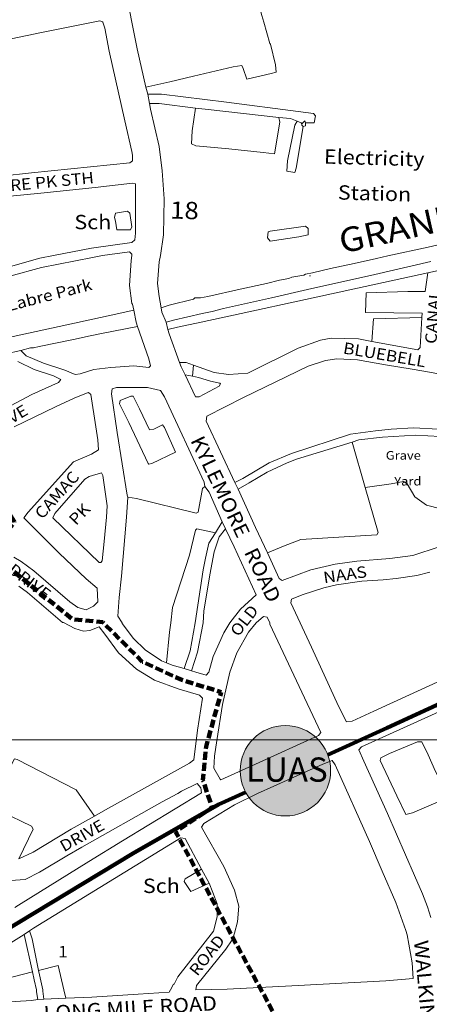
# Model space of a CAD drawing. Units: metres. Extents: x 306887 to 328328, y 228058 to 242053.
# Drawn here: x 310027 to 310598, y 231631 to 233004 of the extents above; entities that cross this region are included whole.
import ezdxf
from ezdxf.enums import TextEntityAlignment as Align

# ---------------------------------------------------------------- set-up
doc = ezdxf.new("R2010")
doc.units = ezdxf.units.M
doc.header["$MEASUREMENT"] = 0
doc.linetypes.add('DGN Style 3', pattern=[15.332436, 10.95174, -4.380696])
for name, color, linetype, lineweight in [('AVE_FOOTP', 7, 'Continuous', 0), ('BROWN', 7, 'Continuous', 0), ('FENCE', 7, 'Continuous', 0), ('FENCE_PK', 7, 'Continuous', 0), ('Level 33', 7, 'Continuous', 0), ('Level 34', 7, 'Continuous', 0), ('Level 46', 7, 'Continuous', 0), ('Level 59', 7, 'Continuous', 0), ('NAT_PRIMAR', 7, 'Continuous', 0), ('RIVER', 7, 'Continuous', 0), ('STREAM', 7, 'Continuous', 0), ('THIRD', 7, 'Continuous', 0)]:
    doc.layers.add(name, color=color, linetype=linetype, lineweight=lineweight)
doc.styles.add('Style-SWISS_722_BOLD_ITALIC', font='SWISS_722_BOLD_ITALIC.shx')
doc.styles.add('Style-WORKING', font='WORKING.shx')

msp = doc.modelspace()

# ---------------------------------------------------------------- hatches: boundary and pattern name
at = {"layer": 'Level 33', "linetype": 'Continuous', "lineweight": 13}
h = msp.add_hatch(color=2, dxfattribs=at)
edge = h.paths.add_edge_path()
edge.add_arc((310397.21, 231956.848), 63.03, 0, 360)

# ---------------------------------------------------------------- linework, layer by layer
at = {"layer": 'BROWN', "color": 7, "linetype": 'Continuous', "lineweight": 0}
for p, q in [((310205.306, 232899.779), (310202.84, 232909.436)), ((310205.306, 232899.779), (310202.84, 232909.436)), ((310207.817, 232886.783), (310205.306, 232899.779)), ((310207.817, 232886.783), (310205.306, 232899.779)), ((310431.06, 232646.722), (310432.059, 232646.722)), ((310431.06, 232646.722), (310432.059, 232646.722)), ((310623.284, 232656.872), (310595.761, 232650.955)), ((310623.284, 232656.872), (310595.761, 232650.955)), ((310233.608, 232571.551), (310230.936, 232581.868)), ((310233.608, 232571.551), (310230.936, 232581.868)), ((310267.668, 232506.623), (310269.246, 232522.238)), ((310267.668, 232506.623), (310269.246, 232522.238)), ((310257.332, 232508.743), (310267.668, 232506.623)), ((310257.332, 232508.743), (310267.668, 232506.623)), ((310508.52, 232351.628), (310490.238, 232414.814)), ((310508.52, 232351.628), (310490.238, 232414.814)), ((310331.413, 232349.139), (310327.007, 232358.53)), ((310331.413, 232349.139), (310327.007, 232358.53)), ((310299.636, 232288.259), (310309.134, 232303.53)), ((310299.636, 232288.259), (310309.134, 232303.53)), ((310309.134, 232303.53), (310313.674, 232294.097)), ((310309.134, 232303.53), (310313.674, 232294.097)), ((310256.283, 232099.083), (310266.28, 232096.045)), ((310256.283, 232099.083), (310266.28, 232096.045)), ((310280.311, 231819.804), (310290.994, 231800.003)), ((310280.311, 231819.804), (310290.994, 231800.003)), ((310033.229, 231728.655), (310040.668, 231733.64)), ((310033.229, 231728.655), (310040.668, 231733.64)), ((310033.229, 231728.655), (310044.84, 231676.635)), ((310033.229, 231728.655), (310044.84, 231676.635)), ((310052.376, 231638.12), (310060.396, 231638.477)), ((310052.376, 231638.12), (310060.396, 231638.477)), ((310060.396, 231638.477), (310091.451, 231639.861)), ((310060.396, 231638.477), (310091.451, 231639.861))]:
    msp.add_line(p, q, dxfattribs=at)
at = {"layer": 'BROWN', "color": 7, "linetype": 'Continuous', "lineweight": 0, "flags": 128}
for points in [[(310367.116, 233000), (310364.418, 233009.598), (310354.458, 233047.587), (310314.602, 233186.551), (310310.07, 233201.709)], [(310183.252, 233000), (310170.552, 233065.725), (310164.58, 233095.715), (310152.016, 233144.356)], [(310129.446, 233000), (310138.506, 233001.782), (310142.504, 233000.779), (310142.762, 233000)], [(310184.315, 232814.837), (310184.308, 232806.841), (310180.307, 232803.845), (310043.352, 232789.961), (309958.379, 232781.033), (309890.401, 232775.09), (309888.405, 232777.091), (309882.465, 232840.065), (309874.553, 232933.026), (309875.566, 232948.018), (309943.551, 232961.957), (310057.525, 232985.854), (310129.446, 233000)], [(310184.315, 232814.837), (310184.308, 232806.841), (310180.307, 232803.845), (310043.352, 232789.961), (309958.379, 232781.033), (309890.401, 232775.09), (309888.405, 232777.091), (309882.465, 232840.065), (309874.553, 232933.026), (309875.566, 232948.018), (309943.551, 232961.957), (310057.525, 232985.854), (310129.446, 233000)], [(310142.762, 233000), (310145.494, 232991.781), (310151.461, 232959.792), (310173.364, 232862.822), (310183.321, 232819.835), (310184.315, 232814.837)], [(310142.762, 233000), (310145.494, 232991.781), (310151.461, 232959.792), (310173.364, 232862.822), (310183.321, 232819.835), (310184.315, 232814.837)], [(310202.84, 232909.436), (310190.448, 232962.759), (310183.252, 233000)], [(310202.84, 232909.436), (310190.448, 232962.759), (310183.252, 233000)], [(310202.84, 232909.436), (310236.387, 232916.745), (310269.38, 232924.715), (310324.37, 232937.665), (310336.366, 232939.654), (310338.361, 232935.655), (310343.346, 232920.658), (310377.339, 232928.627), (310384.338, 232930.621), (310383.348, 232940.616), (310376.377, 232969.608), (310375.379, 232970.608), (310367.116, 233000)], [(310202.84, 232909.436), (310236.387, 232916.745), (310269.38, 232924.715), (310324.37, 232937.665), (310336.366, 232939.654), (310338.361, 232935.655), (310343.346, 232920.658), (310377.339, 232928.627), (310384.338, 232930.621), (310383.348, 232940.616), (310376.377, 232969.608), (310375.379, 232970.608), (310367.116, 233000)], [(310425.256, 232859.623), (310437.251, 232859.613), (310439.259, 232869.606), (310436.263, 232872.607), (310415.274, 232875.623), (310315.328, 232888.697), (310224.376, 232899.763), (310205.306, 232899.779)], [(310425.256, 232859.623), (310437.251, 232859.613), (310439.259, 232869.606), (310436.263, 232872.607), (310415.274, 232875.623), (310315.328, 232888.697), (310224.376, 232899.763), (310205.306, 232899.779)], [(310207.817, 232886.783), (310221.366, 232886.772), (310271.865, 232880.419)], [(310223.962, 232602.195), (310221.121, 232617.903), (310219.138, 232635.896), (310221.164, 232665.88), (310223.171, 232674.874), (310227.197, 232703.857), (310228.242, 232753.832), (310225.278, 232792.815), (310221.311, 232826.801), (310209.363, 232878.785), (310207.817, 232886.783)], [(310207.817, 232886.783), (310221.366, 232886.772), (310271.865, 232880.419)], [(310223.962, 232602.195), (310221.121, 232617.903), (310219.138, 232635.896), (310221.164, 232665.88), (310223.171, 232674.874), (310227.197, 232703.857), (310228.242, 232753.832), (310225.278, 232792.815), (310221.311, 232826.801), (310209.363, 232878.785), (310207.817, 232886.783)], [(310387.921, 232867.435), (310389.272, 232860.651), (310382.235, 232816.678), (310366.243, 232818.689), (310318.268, 232823.725), (310272.29, 232827.76), (310266.296, 232830.763), (310267.312, 232848.754), (310271.865, 232880.419)], [(310387.921, 232867.435), (310389.272, 232860.651), (310382.235, 232816.678), (310366.243, 232818.689), (310318.268, 232823.725), (310272.29, 232827.76), (310266.296, 232830.763), (310267.312, 232848.754), (310271.865, 232880.419)], [(310271.865, 232880.419), (310285.332, 232878.725), (310387.921, 232867.435)], [(310271.865, 232880.419), (310285.332, 232878.725), (310387.921, 232867.435)], [(310387.921, 232867.435), (310404.27, 232865.636), (310413.456, 232861.953)], [(310387.921, 232867.435), (310404.27, 232865.636), (310413.456, 232861.953)], [(310422.253, 232854.628), (310412.204, 232796.664), (310410.199, 232790.668), (310399.205, 232792.676), (310400.218, 232806.668), (310410.259, 232856.636), (310413.456, 232861.953)], [(310422.253, 232854.628), (310412.204, 232796.664), (310410.199, 232790.668), (310399.205, 232792.676), (310400.218, 232806.668), (310410.259, 232856.636), (310413.456, 232861.953)], [(310413.456, 232861.953), (310419.259, 232859.627), (310420.258, 232858.627)], [(310413.456, 232861.953), (310419.259, 232859.627), (310420.258, 232858.627)], [(310422.253, 232854.628), (310420.256, 232856.628), (310420.258, 232858.627)], [(310422.253, 232854.628), (310420.256, 232856.628), (310420.258, 232858.627)], [(310420.258, 232858.627), (310424.26, 232862.622), (310425.256, 232859.623)], [(310420.258, 232858.627), (310424.26, 232862.622), (310425.256, 232859.623)], [(310422.253, 232854.628), (310425.252, 232855.624), (310425.256, 232859.623)], [(310422.253, 232854.628), (310425.252, 232855.624), (310425.256, 232859.623)], [(309894.374, 232746.101), (310056.321, 232761.964), (310132.296, 232769.9), (310184.28, 232775.856), (310188.277, 232774.853), (310188.215, 232705.886), (310187.207, 232696.892), (310183.205, 232692.897), (310127.221, 232684.946), (310074.234, 232674.993), (310055.238, 232671.01), (309976.252, 232649.084)], [(309894.374, 232746.101), (310056.321, 232761.964), (310132.296, 232769.9), (310184.28, 232775.856), (310188.277, 232774.853), (310188.215, 232705.886), (310187.207, 232696.892), (310183.205, 232692.897), (310127.221, 232684.946), (310074.234, 232674.993), (310055.238, 232671.01), (309976.252, 232649.084)], [(310159.247, 232727.899), (310160.252, 232733.896), (310177.248, 232736.881), (310180.244, 232733.88), (310183.225, 232714.887), (310181.222, 232710.89), (310162.23, 232710.905), (310160.241, 232722.901), (310159.247, 232727.899)], [(310159.247, 232727.899), (310160.252, 232733.896), (310177.248, 232736.881), (310180.244, 232733.88), (310183.225, 232714.887), (310181.222, 232710.89), (310162.23, 232710.905), (310160.241, 232722.901), (310159.247, 232727.899)], [(310223.962, 232602.195), (310235.104, 232605.898), (310269.097, 232613.867), (310271.098, 232615.865), (310279.094, 232615.858), (310289.093, 232617.85), (310334.083, 232627.809), (310371.074, 232635.776), (310389.071, 232640.759), (310402.068, 232642.747), (310406.068, 232644.743), (310423.064, 232647.728), (310425.063, 232648.726), (310435.061, 232650.717), (310460.056, 232656.694), (310493.049, 232663.664), (310524.042, 232670.636), (310540.039, 232674.622), (310596.027, 232686.571), (310714.002, 232713.464)], [(310223.962, 232602.195), (310235.104, 232605.898), (310269.097, 232613.867), (310271.098, 232615.865), (310279.094, 232615.858), (310289.093, 232617.85), (310334.083, 232627.809), (310371.074, 232635.776), (310389.071, 232640.759), (310402.068, 232642.747), (310406.068, 232644.743), (310423.064, 232647.728), (310425.063, 232648.726), (310435.061, 232650.717), (310460.056, 232656.694), (310493.049, 232663.664), (310524.042, 232670.636), (310540.039, 232674.622), (310596.027, 232686.571), (310714.002, 232713.464)], [(310376.138, 232708.735), (310425.125, 232715.693), (310429.12, 232712.691), (310429.112, 232703.696), (310416.115, 232700.707), (310376.126, 232694.743), (310372.132, 232699.743), (310373.139, 232707.738), (310376.138, 232708.735)], [(310376.138, 232708.735), (310425.125, 232715.693), (310429.12, 232712.691), (310429.112, 232703.696), (310416.115, 232700.707), (310376.126, 232694.743), (310372.132, 232699.743), (310373.139, 232707.738), (310376.138, 232708.735)], [(309788.103, 232623.652), (309793.295, 232613.247), (309809.288, 232613.235), (309895.263, 232625.16), (309978.239, 232636.088), (310013.233, 232646.056), (310057.226, 232658.014), (310128.209, 232671.952), (310142.206, 232674.938), (310180.194, 232679.906), (310183.19, 232676.905), (310183.188, 232674.906), (310182.182, 232667.91), (310180.151, 232632.929), (310183.128, 232607.938), (310184.126, 232606.938), (310185.804, 232598.51)], [(309788.103, 232623.652), (309793.295, 232613.247), (309809.288, 232613.235), (309895.263, 232625.16), (309978.239, 232636.088), (310013.233, 232646.056), (310057.226, 232658.014), (310128.209, 232671.952), (310142.206, 232674.938), (310180.194, 232679.906), (310183.19, 232676.905), (310183.188, 232674.906), (310182.182, 232667.91), (310180.151, 232632.929), (310183.128, 232607.938), (310184.126, 232606.938), (310185.804, 232598.51)], [(310230.936, 232581.868), (310241.082, 232584.904), (310281.073, 232593.867), (310295.07, 232596.855), (310311.067, 232600.84), (310378.053, 232615.78), (310428.043, 232627.734), (310522.023, 232648.648), (310600.007, 232666.578)], [(310230.936, 232581.868), (310241.082, 232584.904), (310281.073, 232593.867), (310295.07, 232596.855), (310311.067, 232600.84), (310378.053, 232615.78), (310428.043, 232627.734), (310522.023, 232648.648), (310600.007, 232666.578)], [(310595.761, 232650.955), (310436.029, 232615.733), (310325.054, 232591.833), (310280.063, 232581.875), (310247.071, 232574.904), (310233.608, 232571.551)], [(310595.761, 232650.955), (310436.029, 232615.733), (310325.054, 232591.833), (310280.063, 232581.875), (310247.071, 232574.904), (310233.608, 232571.551)], [(310587.566, 232588.615), (310587.947, 232594.622), (310508.98, 232595.685), (310510.005, 232622.671), (310567.982, 232624.624), (310591.972, 232624.604), (310595.761, 232650.955)], [(310587.566, 232588.615), (310587.947, 232594.622), (310508.98, 232595.685), (310510.005, 232622.671), (310567.982, 232624.624), (310591.972, 232624.604), (310595.761, 232650.955)], [(309958.119, 232549.295), (309981.162, 232554.126), (310150.126, 232590.973), (310185.804, 232598.51)], [(309958.119, 232549.295), (309981.162, 232554.126), (310150.126, 232590.973), (310185.804, 232598.51)], [(310185.804, 232598.51), (310189.101, 232581.947), (310191.205, 232575.97)], [(310185.804, 232598.51), (310189.101, 232581.947), (310191.205, 232575.97)], [(310230.936, 232581.868), (310225.098, 232595.911), (310223.962, 232602.195)], [(310230.936, 232581.868), (310225.098, 232595.911), (310223.962, 232602.195)], [(310191.205, 232575.97), (310207.047, 232530.958), (310209.037, 232520.961), (310207.036, 232518.963), (310186.046, 232520.979), (310154.058, 232519.005), (310130.065, 232516.026), (310111.068, 232510.044), (310104.07, 232509.051), (310090.081, 232515.058), (310060.103, 232525.077), (310036.122, 232535.092), (310028.533, 232542.693)], [(310028.533, 232542.693), (310042.13, 232546.081), (310046.128, 232546.078), (310054.126, 232548.071), (310102.116, 232558.028), (310125.11, 232563.007), (310141.107, 232565.993), (310191.205, 232575.97)], [(310191.205, 232575.97), (310207.047, 232530.958), (310209.037, 232520.961), (310207.036, 232518.963), (310186.046, 232520.979), (310154.058, 232519.005), (310130.065, 232516.026), (310111.068, 232510.044), (310104.07, 232509.051), (310090.081, 232515.058), (310060.103, 232525.077), (310036.122, 232535.092), (310028.533, 232542.693)], [(310028.533, 232542.693), (310042.13, 232546.081), (310046.128, 232546.078), (310054.126, 232548.071), (310102.116, 232558.028), (310125.11, 232563.007), (310141.107, 232565.993), (310191.205, 232575.97)], [(310517.912, 232555.269), (310581.902, 232543.652), (310584.904, 232546.648), (310587.566, 232588.615)], [(310517.912, 232555.269), (310519.967, 232586.681), (310587.566, 232588.615)], [(310517.912, 232555.269), (310581.902, 232543.652), (310584.904, 232546.648), (310587.566, 232588.615)], [(310517.912, 232555.269), (310519.967, 232586.681), (310587.566, 232588.615)], [(310249.807, 232525.926), (310235.067, 232565.918), (310233.608, 232571.551)], [(310249.807, 232525.926), (310235.067, 232565.918), (310233.608, 232571.551)], [(310269.246, 232522.238), (310297.992, 232511.894), (310317.98, 232508.88), (310344.972, 232510.858), (310414.974, 232545.784), (310445.971, 232556.754), (310460.967, 232559.741), (310498.95, 232558.711), (310517.912, 232555.269)], [(310269.246, 232522.238), (310297.992, 232511.894), (310317.98, 232508.88), (310344.972, 232510.858), (310414.974, 232545.784), (310445.971, 232556.754), (310460.967, 232559.741), (310498.95, 232558.711), (310517.912, 232555.269)], [(310014.082, 232539.395), (310022.133, 232541.099), (310028.533, 232542.693)], [(310014.082, 232539.395), (310022.133, 232541.099), (310028.533, 232542.693)], [(310024.12, 232527.105), (310047.1, 232516.092), (310074.081, 232507.075), (310084.072, 232502.07), (310081.07, 232498.074), (310044.069, 232481.112), (310000.067, 232458.158)], [(310024.12, 232527.105), (310047.1, 232516.092), (310074.081, 232507.075), (310084.072, 232502.07), (310081.07, 232498.074), (310044.069, 232481.112), (310000.067, 232458.158)], [(310249.807, 232525.926), (310259.02, 232525.918), (310269.246, 232522.238)], [(310257.332, 232508.743), (310252.018, 232519.927), (310249.807, 232525.926)], [(310249.807, 232525.926), (310259.02, 232525.918), (310269.246, 232522.238)], [(310257.332, 232508.743), (310252.018, 232519.927), (310249.807, 232525.926)], [(310754.328, 232390.8), (310721.739, 232428.597), (310674.81, 232484.607), (310661.825, 232495.612), (310640.841, 232503.625), (310600.865, 232511.653), (310573.881, 232516.672), (310536.902, 232522.698), (310497.924, 232529.726), (310468.938, 232530.749), (310452.942, 232528.762), (310428.945, 232520.786), (310338.943, 232476.879), (310287.94, 232450.932), (310286.934, 232443.936), (310327.007, 232358.53)], [(310754.328, 232390.8), (310721.739, 232428.597), (310674.81, 232484.607), (310661.825, 232495.612), (310640.841, 232503.625), (310600.865, 232511.653), (310573.881, 232516.672), (310536.902, 232522.698), (310497.924, 232529.726), (310468.938, 232530.749), (310452.942, 232528.762), (310428.945, 232520.786), (310338.943, 232476.879), (310287.94, 232450.932), (310286.934, 232443.936), (310327.007, 232358.53)], [(310257.332, 232508.743), (310271.972, 232477.932), (310276.969, 232477.927), (310304.972, 232492.898), (310306.973, 232495.895), (310305.974, 232496.895), (310292.983, 232499.904), (310275.994, 232504.915), (310267.668, 232506.623)], [(310257.332, 232508.743), (310271.972, 232477.932), (310276.969, 232477.927), (310304.972, 232492.898), (310306.973, 232495.895), (310305.974, 232496.895), (310292.983, 232499.904), (310275.994, 232504.915), (310267.668, 232506.623)], [(310018.873, 232254.243), (310028.863, 232248.237), (310046.844, 232235.229), (310096.783, 232192.211), (310107.772, 232184.206), (310119.764, 232181.198), (310129.765, 232186.188), (310135.767, 232192.18), (310134.785, 232211.171), (310119.804, 232224.177), (310081.852, 232260.19), (310032.917, 232309.205), (310038.922, 232317.196), (310101.96, 232387.111), (310126.959, 232398.086), (310136.96, 232404.075), (310135.974, 232418.069), (310132.992, 232436.063), (310126.036, 232481.046), (310123.039, 232484.047), (310120.039, 232483.05), (310103.04, 232476.067), (310077.04, 232464.094), (310019.039, 232436.154)], [(310018.873, 232254.243), (310028.863, 232248.237), (310046.844, 232235.229), (310096.783, 232192.211), (310107.772, 232184.206), (310119.764, 232181.198), (310129.765, 232186.188), (310135.767, 232192.18), (310134.785, 232211.171), (310119.804, 232224.177), (310081.852, 232260.19), (310032.917, 232309.205), (310038.922, 232317.196), (310101.96, 232387.111), (310126.959, 232398.086), (310136.96, 232404.075), (310135.974, 232418.069), (310132.992, 232436.063), (310126.036, 232481.046), (310123.039, 232484.047), (310120.039, 232483.05), (310103.04, 232476.067), (310077.04, 232464.094), (310019.039, 232436.154)], [(310177.883, 232338.075), (310176.886, 232341.074), (310162.971, 232428.043), (310155.024, 232482.023), (310156.03, 232489.018), (310162.029, 232491.013), (310205.011, 232490.979), (310223, 232486.966), (310228.989, 232477.966), (310283.858, 232358.98), (310284.852, 232352.983)], [(310177.883, 232338.075), (310176.886, 232341.074), (310162.971, 232428.043), (310155.024, 232482.023), (310156.03, 232489.018), (310162.029, 232491.013), (310205.011, 232490.979), (310223, 232486.966), (310228.989, 232477.966), (310283.858, 232358.98), (310284.852, 232352.983)], [(310206.913, 232384.029), (310205.914, 232385.03), (310178.978, 232442.023), (310166.007, 232468.021), (310167.011, 232473.017), (310182.01, 232479.002), (310185.009, 232479.001), (310193.989, 232461.001), (310207.956, 232432.005), (310213.955, 232433), (310225.955, 232438.987), (310228.95, 232434.987), (310243.913, 232400.991), (310210.913, 232385.025), (310206.913, 232384.029)], [(310206.913, 232384.029), (310205.914, 232385.03), (310178.978, 232442.023), (310166.007, 232468.021), (310167.011, 232473.017), (310182.01, 232479.002), (310185.009, 232479.001), (310193.989, 232461.001), (310207.956, 232432.005), (310213.955, 232433), (310225.955, 232438.987), (310228.95, 232434.987), (310243.913, 232400.991), (310210.913, 232385.025), (310206.913, 232384.029)], [(310641.377, 232410.011), (310664.736, 232399.657), (310682.716, 232385.649), (310704.688, 232365.642), (310709.689, 232367.637), (310709.693, 232372.634), (310695.711, 232386.638), (310678.732, 232401.645), (310657.753, 232415.654), (310631.775, 232427.669), (310610.789, 232432.684), (310575.805, 232434.711), (310544.816, 232432.736), (310522.824, 232430.754), (310487.834, 232425.785), (310405.843, 232398.863), (310374.845, 232385.895), (310337.84, 232363.935), (310327.007, 232358.53)], [(310641.377, 232410.011), (310664.736, 232399.657), (310682.716, 232385.649), (310704.688, 232365.642), (310709.689, 232367.637), (310709.693, 232372.634), (310695.711, 232386.638), (310678.732, 232401.645), (310657.753, 232415.654), (310631.775, 232427.669), (310610.789, 232432.684), (310575.805, 232434.711), (310544.816, 232432.736), (310522.824, 232430.754), (310487.834, 232425.785), (310405.843, 232398.863), (310374.845, 232385.895), (310337.84, 232363.935), (310327.007, 232358.53)], [(310490.238, 232414.814), (310499.822, 232417.779), (310532.811, 232421.751), (310578.795, 232424.713), (310612.779, 232422.687), (310641.377, 232410.011)], [(310490.238, 232414.814), (310499.822, 232417.779), (310532.811, 232421.751), (310578.795, 232424.713), (310612.779, 232422.687), (310641.377, 232410.011)], [(310331.413, 232349.139), (310346.831, 232357.93), (310371.834, 232372.903), (310399.835, 232385.874), (310412.833, 232390.862), (310490.238, 232414.814)], [(310331.413, 232349.139), (310346.831, 232357.93), (310371.834, 232372.903), (310399.835, 232385.874), (310412.833, 232390.862), (310490.238, 232414.814)], [(310508.52, 232351.628), (310544.748, 232356.774), (310561.743, 232359.759), (310566.738, 232356.756), (310577.717, 232338.756), (310593.699, 232326.749), (310613.686, 232321.735), (310621.682, 232320.73), (310634.695, 232340.709), (310648.7, 232352.692), (310647.716, 232370.684), (310641.377, 232410.011)], [(310508.52, 232351.628), (310544.748, 232356.774), (310561.743, 232359.759), (310566.738, 232356.756), (310577.717, 232338.756), (310593.699, 232326.749), (310613.686, 232321.735), (310621.682, 232320.73), (310634.695, 232340.709), (310648.7, 232352.692), (310647.716, 232370.684), (310641.377, 232410.011)], [(310139.816, 232247.15), (310137.817, 232247.151), (310072.901, 232309.172), (310075.905, 232315.167), (310117.931, 232363.111), (310123.932, 232367.104), (310140.929, 232372.088), (310142.925, 232368.088), (310148.884, 232326.104), (310147.87, 232310.113), (310144.84, 232276.131), (310141.817, 232249.147), (310139.816, 232247.15)], [(310139.816, 232247.15), (310137.817, 232247.151), (310072.901, 232309.172), (310075.905, 232315.167), (310117.931, 232363.111), (310123.932, 232367.104), (310140.929, 232372.088), (310142.925, 232368.088), (310148.884, 232326.104), (310147.87, 232310.113), (310144.84, 232276.131), (310141.817, 232249.147), (310139.816, 232247.15)], [(310177.883, 232338.075), (310189.877, 232336.067), (310272.824, 232316.01), (310275.823, 232317.008), (310281.851, 232349.986), (310284.852, 232352.983)], [(310177.883, 232338.075), (310189.877, 232336.067), (310272.824, 232316.01), (310275.823, 232317.008), (310281.851, 232349.986), (310284.852, 232352.983)], [(310284.852, 232352.983), (310290.842, 232344.981), (310309.134, 232303.53)], [(310284.852, 232352.983), (310290.842, 232344.981), (310309.134, 232303.53)], [(310372.14, 232260.655), (310355.77, 232295.954), (310331.413, 232349.139)], [(310372.14, 232260.655), (310355.77, 232295.954), (310331.413, 232349.139)], [(310372.14, 232260.655), (310394.731, 232269.935), (310418.728, 232278.912), (310524.691, 232285.823), (310526.692, 232288.821), (310508.52, 232351.628)], [(310372.14, 232260.655), (310394.731, 232269.935), (310418.728, 232278.912), (310524.691, 232285.823), (310526.692, 232288.821), (310508.52, 232351.628)], [(310231.481, 232107.413), (310224.655, 232110.149), (310201.679, 232125.16), (310185.7, 232141.165), (310169.726, 232162.168), (310169.727, 232163.167), (310163.738, 232172.167), (310165.76, 232198.153), (310168.787, 232228.136), (310175.858, 232310.09), (310177.883, 232338.075)], [(310231.481, 232107.413), (310224.655, 232110.149), (310201.679, 232125.16), (310185.7, 232141.165), (310169.726, 232162.168), (310169.727, 232163.167), (310163.738, 232172.167), (310165.76, 232198.153), (310168.787, 232228.136), (310175.858, 232310.09), (310177.883, 232338.075)], [(310741.925, 232312.457), (310732.627, 232310.646), (310707.631, 232303.669), (310671.635, 232291.704), (310635.637, 232277.739), (310611.639, 232268.763), (310574.643, 232256.798), (310542.653, 232252.825), (310496.668, 232248.865), (310466.678, 232244.89), (310432.684, 232236.921), (310392.687, 232221.961), (310388.692, 232224.963), (310372.14, 232260.655)], [(310741.925, 232312.457), (310732.627, 232310.646), (310707.631, 232303.669), (310671.635, 232291.704), (310635.637, 232277.739), (310611.639, 232268.763), (310574.643, 232256.798), (310542.653, 232252.825), (310496.668, 232248.865), (310466.678, 232244.89), (310432.684, 232236.921), (310392.687, 232221.961), (310388.692, 232224.963), (310372.14, 232260.655)], [(310231.481, 232107.413), (310235.687, 232150.12), (310237.699, 232163.113), (310239.716, 232184.101), (310263.773, 232257.046), (310271.801, 232292.022), (310273.803, 232294.02), (310299.636, 232288.259)], [(310231.481, 232107.413), (310235.687, 232150.12), (310237.699, 232163.113), (310239.716, 232184.101), (310263.773, 232257.046), (310271.801, 232292.022), (310273.803, 232294.02), (310299.636, 232288.259)], [(310256.283, 232099.083), (310264.651, 232124.11), (310271.684, 232163.085), (310282.747, 232237.041), (310285.761, 232253.03), (310290.778, 232274.016), (310299.636, 232288.259)], [(310256.283, 232099.083), (310264.651, 232124.11), (310271.684, 232163.085), (310282.747, 232237.041), (310285.761, 232253.03), (310290.778, 232274.016), (310299.636, 232288.259)], [(310266.28, 232096.045), (310272.62, 232094.118), (310286.611, 232090.109), (310290.613, 232094.104), (310296.631, 232116.089), (310311.654, 232149.06), (310319.664, 232163.048), (310334.675, 232182.026), (310356.684, 232201.999), (310325.758, 232268.991), (310313.674, 232294.097)], [(310266.28, 232096.045), (310274.645, 232122.103), (310282.68, 232163.077), (310283.694, 232179.068), (310291.736, 232230.037), (310297.763, 232262.016), (310304.78, 232283), (310313.674, 232294.097)], [(310266.28, 232096.045), (310272.62, 232094.118), (310286.611, 232090.109), (310290.613, 232094.104), (310296.631, 232116.089), (310311.654, 232149.06), (310319.664, 232163.048), (310334.675, 232182.026), (310356.684, 232201.999), (310325.758, 232268.991), (310313.674, 232294.097)], [(310266.28, 232096.045), (310274.645, 232122.103), (310282.68, 232163.077), (310283.694, 232179.068), (310291.736, 232230.037), (310297.763, 232262.016), (310304.78, 232283), (310313.674, 232294.097)], [(310647.468, 232097.818), (310520.468, 232039.948), (310490.468, 232025.978), (310482.47, 232024.985), (310471.495, 232046.983), (310433.585, 232128.974), (310404.654, 232190.966), (310405.658, 232195.963), (310420.657, 232201.948), (310450.654, 232211.919), (310468.651, 232215.903), (310503.64, 232220.872), (310533.629, 232222.847), (310551.624, 232224.832), (310580.615, 232228.807), (310598.613, 232233.79)], [(310647.468, 232097.818), (310520.468, 232039.948), (310490.468, 232025.978), (310482.47, 232024.985), (310471.495, 232046.983), (310433.585, 232128.974), (310404.654, 232190.966), (310405.658, 232195.963), (310420.657, 232201.948), (310450.654, 232211.919), (310468.651, 232215.903), (310503.64, 232220.872), (310533.629, 232222.847), (310551.624, 232224.832), (310580.615, 232228.807), (310598.613, 232233.79)], [(310130.996, 231893.61), (310146.499, 231902.313), (310263.509, 231967.188), (310269.511, 231972.181), (310274.546, 232013.156), (310281.584, 232058.129), (310277.589, 232062.13), (310247.61, 232071.149), (310214.635, 232083.171), (310189.659, 232098.183), (310164.691, 232121.191), (310145.723, 232147.193), (310137.735, 232157.195), (310124.736, 232152.208), (310115.738, 232151.216), (310103.747, 232155.223), (310087.762, 232163.232), (310086.762, 232163.233), (310037.821, 232205.251), (310025.718, 232214.142)], [(310130.996, 231893.61), (310146.499, 231902.313), (310263.509, 231967.188), (310269.511, 231972.181), (310274.546, 232013.156), (310281.584, 232058.129), (310277.589, 232062.13), (310247.61, 232071.149), (310214.635, 232083.171), (310189.659, 232098.183), (310164.691, 232121.191), (310145.723, 232147.193), (310137.735, 232157.195), (310124.736, 232152.208), (310115.738, 232151.216), (310103.747, 232155.223), (310087.762, 232163.232), (310086.762, 232163.233), (310037.821, 232205.251), (310025.718, 232214.142)], [(310375.64, 232163.003), (310375.639, 232161.004), (310412.551, 232082.013), (310446.471, 232010.021), (310443.469, 232006.025), (310355.469, 231966.115), (310307.47, 231944.164), (310306.471, 231945.164), (310297.488, 231960.164), (310298.503, 231977.155), (310301.522, 231999.142), (310309.564, 232049.111), (310319.601, 232094.081), (310329.622, 232121.06), (310345.642, 232150.033), (310356.649, 232163.018), (310366.653, 232172.005), (310371.65, 232171.002), (310375.64, 232163.003)], [(310375.64, 232163.003), (310375.639, 232161.004), (310412.551, 232082.013), (310446.471, 232010.021), (310443.469, 232006.025), (310355.469, 231966.115), (310307.47, 231944.164), (310306.471, 231945.164), (310297.488, 231960.164), (310298.503, 231977.155), (310301.522, 231999.142), (310309.564, 232049.111), (310319.601, 232094.081), (310329.622, 232121.06), (310345.642, 232150.033), (310356.649, 232163.018), (310366.653, 232172.005), (310371.65, 232171.002), (310375.64, 232163.003)], [(310231.481, 232107.413), (310239.644, 232104.14), (310256.283, 232099.083)], [(310231.481, 232107.413), (310239.644, 232104.14), (310256.283, 232099.083)], [(310703.429, 232080.782), (310503.429, 231989.985), (310499.428, 231985.99), (310506.41, 231969.993), (310539.329, 231897.002), (310577.235, 231811.014), (310588.207, 231785.018), (310595.188, 231767.021), (310599.893, 231752.188)], [(310703.429, 232080.782), (310503.429, 231989.985), (310499.428, 231985.99), (310506.41, 231969.993), (310539.329, 231897.002), (310577.235, 231811.014), (310588.207, 231785.018), (310595.188, 231767.021), (310599.893, 231752.188)], [(309895.131, 232037.745), (309947.681, 232011.418), (309981.651, 231993.4), (309979.645, 231986.405), (309969.634, 231969.421), (309962.623, 231955.434), (309966.616, 231949.434), (309997.592, 231936.415), (310001.591, 231937.412), (310019.616, 231973.379), (310023.613, 231972.377), (310105.541, 231930.332), (310130.996, 231893.61)], [(309895.131, 232037.745), (309947.681, 232011.418), (309981.651, 231993.4), (309979.645, 231986.405), (309969.634, 231969.421), (309962.623, 231955.434), (309966.616, 231949.434), (309997.592, 231936.415), (310001.591, 231937.412), (310019.616, 231973.379), (310023.613, 231972.377), (310105.541, 231930.332), (310130.996, 231893.61)], [(310631.321, 231928.913), (310631.316, 231923.916), (310613.315, 231914.935), (310574.315, 231897.974), (310565.318, 231895.982), (310552.347, 231921.98), (310529.402, 231970.974), (310530.404, 231974.971), (310542.405, 231980.959), (310581.403, 231996.92), (310587.401, 231996.915), (310596.381, 231978.917), (310606.355, 231955.92), (310613.341, 231942.921), (310625.335, 231941.912), (310631.321, 231928.913)], [(310631.321, 231928.913), (310631.316, 231923.916), (310613.315, 231914.935), (310574.315, 231897.974), (310565.318, 231895.982), (310552.347, 231921.98), (310529.402, 231970.974), (310530.404, 231974.971), (310542.405, 231980.959), (310581.403, 231996.92), (310587.401, 231996.915), (310596.381, 231978.917), (310606.355, 231955.92), (310613.341, 231942.921), (310625.335, 231941.912), (310631.321, 231928.913)], [(309868.689, 231962.967), (309958.593, 231920.453), (310043.521, 231879.406), (310045.516, 231875.406), (310025.85, 231833.988)], [(309868.689, 231962.967), (309958.593, 231920.453), (310043.521, 231879.406), (310045.516, 231875.406), (310025.85, 231833.988)], [(310272.217, 231651.335), (310316.2, 231652.3), (310406.166, 231657.225), (310537.118, 231664.118), (310575.105, 231667.087), (310574.126, 231689.076), (310567.163, 231728.063), (310565.17, 231734.061), (310551.212, 231773.054), (310532.26, 231817.047), (310514.305, 231858.041), (310466.423, 231965.027), (310462.429, 231971.027), (310449.43, 231966.04), (310358.431, 231925.133), (310326.43, 231909.166), (310283.423, 231883.213), (310280.42, 231878.218), (310311.357, 231823.221), (310326.321, 231790.224), (310332.298, 231768.23), (310330.279, 231746.242), (310326.266, 231730.253), (310323.259, 231721.261), (310314.251, 231708.274), (310273.222, 231657.332), (310272.217, 231651.335)], [(310272.217, 231651.335), (310316.2, 231652.3), (310406.166, 231657.225), (310537.118, 231664.118), (310575.105, 231667.087), (310574.126, 231689.076), (310567.163, 231728.063), (310565.17, 231734.061), (310551.212, 231773.054), (310532.26, 231817.047), (310514.305, 231858.041), (310466.423, 231965.027), (310462.429, 231971.027), (310449.43, 231966.04), (310358.431, 231925.133), (310326.43, 231909.166), (310283.423, 231883.213), (310280.42, 231878.218), (310311.357, 231823.221), (310326.321, 231790.224), (310332.298, 231768.23), (310330.279, 231746.242), (310326.266, 231730.253), (310323.259, 231721.261), (310314.251, 231708.274), (310273.222, 231657.332), (310272.217, 231651.335)], [(310020.302, 231766.256), (310025.428, 231769.474), (310123.442, 231830.367), (310170.449, 231859.314), (310280.464, 231926.195), (310279.471, 231933.191), (310274.479, 231939.193), (310252.478, 231928.216), (310247.477, 231925.221), (310225.475, 231913.245), (310113.464, 231850.365), (310092.462, 231838.388), (310054.457, 231815.428), (310034.457, 231805.449), (310013.905, 231803.998)], [(310020.302, 231766.256), (310025.428, 231769.474), (310123.442, 231830.367), (310170.449, 231859.314), (310280.464, 231926.195), (310279.471, 231933.191), (310274.479, 231939.193), (310252.478, 231928.216), (310247.477, 231925.221), (310225.475, 231913.245), (310113.464, 231850.365), (310092.462, 231838.388), (310054.457, 231815.428), (310034.457, 231805.449), (310013.905, 231803.998)], [(310025.85, 231833.988), (310045.487, 231843.423), (310098.494, 231875.364), (310130.996, 231893.61)], [(310025.85, 231833.988), (310045.487, 231843.423), (310098.494, 231875.364), (310130.996, 231893.61)], [(310040.668, 231733.64), (310046.389, 231737.474), (310251.419, 231863.249), (310257.415, 231862.244), (310280.311, 231819.804)], [(310040.668, 231733.64), (310046.389, 231737.474), (310251.419, 231863.249), (310257.415, 231862.244), (310280.311, 231819.804)], [(310290.994, 231800.003), (310265.345, 231788.274), (310256.362, 231802.274), (310257.364, 231806.272), (310280.311, 231819.804)], [(310290.994, 231800.003), (310265.345, 231788.274), (310256.362, 231802.274), (310257.364, 231806.272), (310280.311, 231819.804)], [(310091.451, 231639.861), (310127.268, 231641.456), (310192.245, 231645.402), (310235.23, 231648.366), (310237.231, 231651.364), (310241.237, 231659.356), (310242.237, 231659.355), (310247.244, 231669.347), (310297.282, 231733.275), (310302.297, 231753.262), (310302.314, 231771.253), (310296.331, 231787.25), (310290.994, 231800.003)], [(310091.451, 231639.861), (310127.268, 231641.456), (310192.245, 231645.402), (310235.23, 231648.366), (310237.231, 231651.364), (310241.237, 231659.356), (310242.237, 231659.355), (310247.244, 231669.347), (310297.282, 231733.275), (310302.297, 231753.262), (310302.314, 231771.253), (310296.331, 231787.25), (310290.994, 231800.003)], [(309928.973, 231663.796), (309941.373, 231671.589), (310033.229, 231728.655)], [(309928.973, 231663.796), (309941.373, 231671.589), (310033.229, 231728.655)], [(310053.194, 231678.189), (310044.377, 231722.483), (310040.668, 231733.64)], [(310053.194, 231678.189), (310044.377, 231722.483), (310040.668, 231733.64)], [(310053.194, 231678.189), (310080.328, 231685.472), (310088.294, 231651.482), (310091.451, 231639.861)], [(310053.194, 231678.189), (310080.328, 231685.472), (310088.294, 231651.482), (310091.451, 231639.861)], [(309966.799, 231631.93), (309962.343, 231647.584), (309962.347, 231651.583), (309963.349, 231655.579), (310044.84, 231676.635)], [(309966.799, 231631.93), (309962.343, 231647.584), (309962.347, 231651.583), (309963.349, 231655.579), (310044.84, 231676.635)], [(310052.376, 231638.12), (310050.307, 231648.514), (310050.31, 231651.512), (310047.324, 231665.507), (310044.84, 231676.635)], [(310052.376, 231638.12), (310050.307, 231648.514), (310050.31, 231651.512), (310047.324, 231665.507), (310044.84, 231676.635)], [(310060.396, 231638.477), (310059.304, 231649.506), (310059.306, 231651.505), (310054.327, 231672.499), (310053.194, 231678.189)], [(310060.396, 231638.477), (310059.304, 231649.506), (310059.306, 231651.505), (310054.327, 231672.499), (310053.194, 231678.189)], [(310052.376, 231638.12), (310043.298, 231636.526), (309966.799, 231631.93)], [(310052.376, 231638.12), (310043.298, 231636.526), (309966.799, 231631.93)]]:
    msp.add_lwpolyline(points, dxfattribs=at)
at = {"layer": 'Level 33', "color": 7, "linetype": 'Continuous', "lineweight": 13}
msp.add_circle((310397.21, 231956.848), 63.03, dxfattribs=at)
at = {"layer": 'Level 46', "color": 254, "linetype": 'Continuous', "lineweight": 158, "flags": 128}
for points in [[(311028.944, 232239.209), (310914.199, 232189.111), (310539.315, 232016.586), (310456.291, 231978.808)], [(310304.139, 231909.576), (310184.405, 231841.667), (309887.394, 231662.111), (309563.546, 231452.348), (309084.035, 231141.9), (308987.417, 231079.81), (308821.02, 230995.905)]]:
    msp.add_lwpolyline(points, dxfattribs=at)
at = {"layer": 'Level 46', "color": 7, "linetype": 'Continuous', "lineweight": 158, "flags": 128}
msp.add_lwpolyline([(310342.109, 231926.853), (310304.139, 231909.576)], dxfattribs=at)
at = {"layer": 'Level 59', "color": 7, "linetype": 'DGN Style 3', "lineweight": 158, "flags": 128}
msp.add_lwpolyline([(307764.851, 232740.507), (307960.636, 232425.925), (308127.494, 232134.206), (309947.936, 232540.786), (309943.703, 232422.2), (310019.907, 232303.614), (309977.572, 232252.792), (310011.44, 232240.086), (310100.346, 232168.087), (310142.681, 232163.852), (310197.718, 232108.794), (310252.755, 232083.383), (310307.791, 232066.442), (310286.623, 231990.209), (310282.39, 231943.621), (310295.091, 231905.504), (310244.288, 231871.623), (310494.069, 231409.984), (310273.923, 231460.807), (310312.025, 231376.103), (310303.558, 231291.398), (310616.843, 231054.226), (310646.478, 231088.108), (310684.581, 231020.344), (310752.318, 231016.109), (310794.654, 231016.109), (310841.223, 230961.051), (310866.625, 230910.229), (310921.662, 230922.935), (310938.596, 230918.699), (310989.399, 230905.994), (311019.034, 230905.994), (311107.939, 230927.17), (311374.655, 230918.699)], dxfattribs=at)
at = {"layer": 'RIVER', "color": 2, "linetype": 'Continuous', "lineweight": 0}
msp.add_line((307300.368, 232000), (316000, 232000), dxfattribs=at)

# ---------------------------------------------------------------- texts
at = {"layer": 'AVE_FOOTP', "color": 7, "linetype": 'Continuous', "lineweight": 0, "style": 'Style-WORKING', "width": 1.1}
for s, p in [('Grave', (310537.131, 232390.328)), ('Grave', (310537.131, 232390.328)), ('Yard', (310548.988, 232354.353)), ('Yard', (310548.988, 232354.353))]:
    msp.add_text(s, height=12, rotation=0.0025, dxfattribs=at).set_placement(p)
at = {"layer": 'FENCE', "color": 6, "linetype": 'Continuous', "lineweight": 0, "style": 'Style-WORKING', "width": 1.1}
for s, height, rotation, p in [('KYLEMORE PK STH', 16, 5.4903, (309922.141, 232755.661)), ('Labre Park', 16, 14.4791, (310012.174, 232597.135)), ('CANAL', 16, 84.9076, (310607.495, 232551.222)), ('BLUEBELL', 16, 350.3457, (310476.87, 232538.478)), ('AVE', 16, 30.6414, (310003.498, 232432.61)), ('CAMAC', 16, 48.1518, (310058.282, 232306.256)), ('PK', 16, 46.5308, (310105.509, 232297.714)), ('DRIVE', 16, 322.6382, (310009.508, 232234.096)), ('NAAS', 16, 8.2767, (310451.353, 232217.9)), ('OLD', 16, 51.8038, (310331.528, 232142.532)), ('DRIVE', 16, 29.2837, (310088.647, 231843.176)), ('ROAD', 16, 51.8345, (310274.423, 231669.52)), ('1', 16, 0.0025, (310080.677, 231696.656)), ('LONG MILE ROAD', 20, 3.3978, (310060.935, 231608.839))]:
    msp.add_text(s, height=height, rotation=rotation, dxfattribs=at).set_placement(p)
at = {"layer": 'FENCE_PK', "color": 6, "linetype": 'Continuous', "lineweight": 0, "style": 'Style-WORKING', "width": 1.1}
for s, rotation, p in [('KYLEMORE   ROAD', 295.6279, (310264.496, 232417.268)), ('KYLEMORE   ROAD', 295.6279, (310264.496, 232417.268)), ('WALKINS', 275.177, (310576.46, 231719.596)), ('WALKINS', 275.177, (310576.46, 231719.596))]:
    msp.add_text(s, height=20, rotation=rotation, dxfattribs=at).set_placement(p)
at = {"layer": 'Level 34', "color": 7, "linetype": 'Continuous', "lineweight": 13, "style": 'Style-SWISS_722_BOLD_ITALIC'}
msp.add_text('LUAS', height=33.8, dxfattribs=at).set_placement((310399.331, 231958.402), align=Align.MIDDLE_CENTER)
at = {"layer": 'NAT_PRIMAR', "color": 7, "linetype": 'Continuous', "lineweight": 0, "style": 'Style-WORKING', "width": 1.1}
for s, rotation, p in [('Electricity', 358.3526, (310450.824, 232803.018)), ('Station', 358.3526, (310470.126, 232752.985)), ('Sch', 0.0025, (310103.147, 232711.511)), ('Sch', 0.0025, (310198.654, 231786.376))]:
    msp.add_text(s, height=20, rotation=rotation, dxfattribs=at).set_placement(p)
at = {"layer": 'STREAM', "color": 2, "linetype": 'Continuous', "lineweight": 0, "style": 'Style-WORKING', "width": 1.1}
msp.add_text('18', height=24, rotation=358.3526, dxfattribs=at).set_placement((310236.267, 232726.438))
at = {"layer": 'THIRD', "color": 7, "linetype": 'Continuous', "lineweight": 0, "style": 'Style-WORKING', "width": 1.1}
msp.add_text('GRAND CANAL', height=34, rotation=12.5888, dxfattribs=at).set_placement((310476.267, 232677.505))
msp.add_text('GRAND CANAL', height=34, rotation=12.5888, dxfattribs=at).set_placement((310476.267, 232677.505))

doc.saveas('drawing.dxf')
